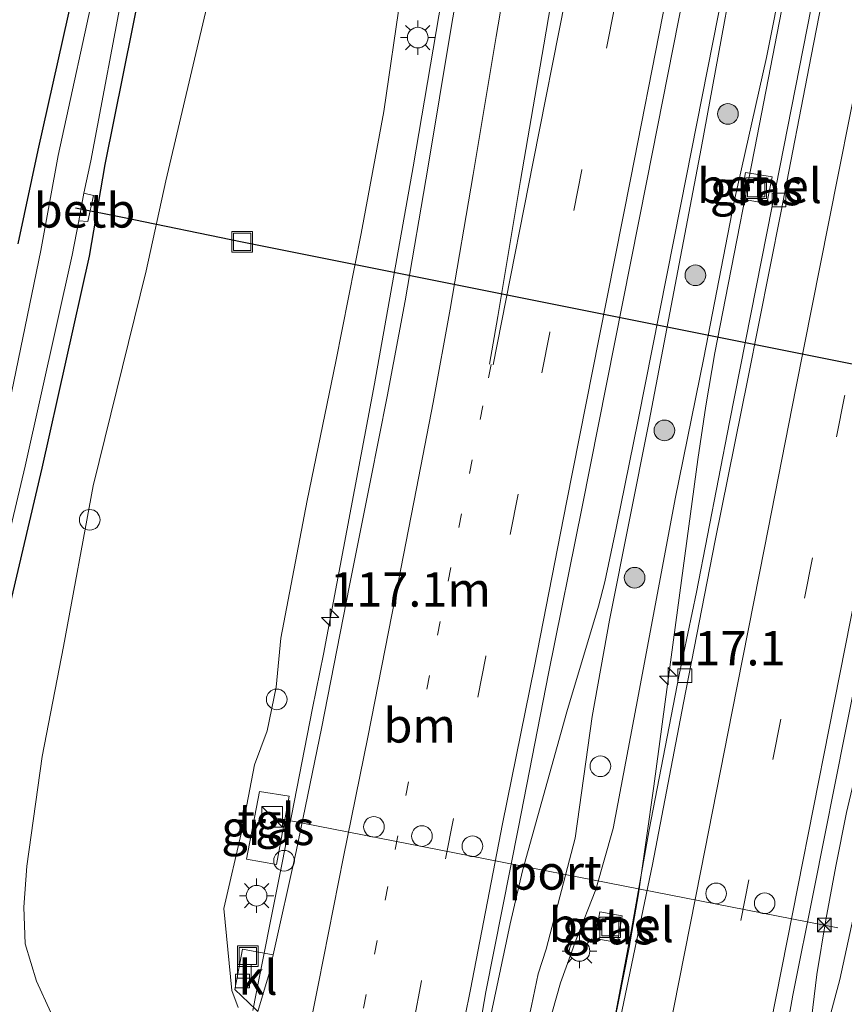
# Model space of a CAD drawing. Units: metres. Extents: x 149997 to 159993, y 406249 to 412505.
# Drawn here: x 152229 to 152289, y 410642 to 410714 of the extents above; entities that cross this region are included whole.
import ezdxf
from ezdxf.enums import TextEntityAlignment as Align

# ---------------------------------------------------------------- set-up
doc = ezdxf.new("R2010")
doc.units = ezdxf.units.M
doc.linetypes.add('VW-1-3_STREEP', pattern=[4, 1, -3])
doc.linetypes.add('VW-3-9_STREEP', pattern=[12, 3, -9])
doc.layers.get('0').update_dxf_attribs({"lineweight": 25})
for name, color, linetype, lineweight in [('B-ME-AL-OVERIG-S-B1', 7, 'Continuous', 18), ('B-ME-AM-KILOMETR-S-B1', 7, 'Continuous', 18), ('B-ME-BV-GELEIDECONSTRUCTIE-GELEIDERAIL-L-B1', 213, 'BV-GELEIDERAIL', 18), ('B-ME-GR-BOOM-S-B1', 93, 'Continuous', 18), ('B-ME-GW-KRUINLIJN-L-B1', 93, 'Continuous', 18), ('B-ME-GW-TEENLIJN-L-B1', 93, 'Continuous', 18), ('B-ME-IE-GRASLAND-GV-B6', 93, 'Continuous', 18), ('B-ME-IE-INRICHTINGSELEMENT-S-B1', 253, 'Continuous', 18), ('B-ME-IE-MEUBILAIR_WEGMEUBILAIR-LICHTMAST-S-B1', 8, 'Continuous', 18), ('B-ME-OB-BEKLEDING-GV-B6', 253, 'Continuous', 18), ('B-ME-OG-WATER-GV-B6', 153, 'Continuous', 18), ('B-ME-VH-VERH_SOORT-BITUMEN-GV-B6', 8, 'IE-TERREINAFSCHEIDING-NATUURLIJK-HOUTWAL', 18), ('B-ME-VH-VERH_SOORT-GV-B6', 8, 'Continuous', 18), ('B-ME-VH-VERH_SOORT-KLINKERS-GV-B6', 8, 'IE-TERREINAFSCHEIDING-NATUURLIJK-HOUTWAL', 18), ('B-ME-VH-VERH_SOORT-TEGELS-GV-B6', 8, 'Continuous', 18), ('B-ME-VV-KOLK-S-B1', 8, 'Continuous', 18), ('B-ME-VW-DRIP-S-B1', 8, 'Continuous', 18), ('B-ME-VW-MARKERING-13STREEP-045-L-B1', 255, 'VW-1-3_STREEP', 18), ('B-ME-VW-MARKERING-39STREEP-015-L-B1', 255, 'VW-3-9_STREEP', 18), ('B-ME-VW-MARKERING-STREEP-015-L-B1', 7, 'Continuous', 18), ('B-ME-VW-MEUBILAIR_WEGMEUBILAIR-PORTAAL-L-B1', 8, 'Continuous', 18)]:
    doc.layers.add(name, color=color, linetype=linetype, lineweight=lineweight)
doc.layers.add('B-ME-GW-INSTEEKWATERGANG-L-B1', color=10, linetype='Continuous')
doc.layers.add('B-ME-KW-DUIKER-L-B1', color=10, linetype='Continuous')
doc.styles.add('NLCS-ISO', font='NLCS-ISO.TTF')
doc.linetypes.add('BV-GELEIDERAIL', pattern='A,10,-3,[108,NLCS.SHX,S=1,R=0,X=0,Y=0],-3', length=16)
doc.linetypes.add('IE-TERREINAFSCHEIDING-NATUURLIJK-HOUTWAL', pattern='A,7,-1.5,[67,NLCS.SHX,S=0.75,R=45,X=0,Y=0],-1.5,7,-1.5,[70,NLCS.SHX,S=0.75,R=0,X=0,Y=0],-1.5', length=20)

# ---------------------------------------------------------------- blocks, each defined once
blk = doc.blocks.new('hecto')
for p, q in [((0, 0.625), (-0.625, 0)), ((0, -0.625), (0, 0.625)), ((-0.625, 0), (0.625, 0)), ((0.625, 0), (0, -0.625))]:
    blk.add_line(p, q)
blk = doc.blocks.new('boom')
h = blk.add_hatch(color=256)
edge = h.paths.add_edge_path()
edge.add_arc((0, 0), 0.75, 0, 360)
blk.add_circle((0, 0), 0.75)
blk = doc.blocks.new('kast')
blk.add_line((-0.75, -0.75), (0.75, 0.75))
blk.add_lwpolyline([(-0.75, 0.75), (0.75, 0.75), (0.75, -0.75), (-0.75, -0.75)], close=True)
blk = doc.blocks.new('dtb')
blk.add_circle((0, 0), 0.75)
blk = doc.blocks.new('lantaarnpaal')
for p, q in [((-0.884, 0.884), (-0.53, 0.53)), ((0, 0.75), (0, 1.25)), ((0.53, 0.53), (0.884, 0.884)), ((-0.75, 0), (-1.25, 0)), ((0.75, 0), (1.25, 0)), ((-0.53, -0.53), (-0.884, -0.884)), ((0.53, -0.53), (0.884, -0.884)), ((0, -0.75), (0, -1.25))]:
    blk.add_line(p, q)
blk.add_circle((0, 0), 0.75)
blk = doc.blocks.new('camera')
h = blk.add_hatch(color=256)
h.paths.add_polyline_path([(0.5, 0.5), (-0.5, 0.5), (0, 0)])
h.paths.add_polyline_path([(0, 0), (-0.5, -0.5), (0.5, -0.5)])
for p, q in [((-0.5, 0.5), (0.5, -0.5)), ((0.5, 0.5), (-0.5, -0.5))]:
    blk.add_line(p, q)
blk.add_lwpolyline([(-0.5, 0.5), (0.5, 0.5), (0.5, -0.5), (-0.5, -0.5)], close=True)
blk = doc.blocks.new('kolk')
blk.add_lwpolyline([(-0.5, -0.5), (0.5, -0.5), (0.5, 0.5), (-0.5, 0.5)], close=True)
blk = doc.blocks.new('put')
for p, q in [((0.75, 0.75), (-0.75, 0.75)), ((-0.75, 0.75), (-0.75, -0.75)), ((0.75, -0.75), (0.75, 0.75)), ((-0.75, -0.75), (0.75, -0.75))]:
    blk.add_line(p, q)
blk.add_lwpolyline([(-0.625, 0.625), (0.625, 0.625), (0.625, -0.625), (-0.625, -0.625)], close=True)

msp = doc.modelspace()

# ---------------------------------------------------------------- linework, layer by layer
at = {"layer": 'B-ME-BV-GELEIDECONSTRUCTIE-GELEIDERAIL-L-B1'}
for p, q in [((152260.642, 410719.961, 11.856), (152257.75, 410702.874, 12.048)), ((152271.676, 410672.717, 12.552), (152271.203, 410670.944, 12.576)), ((152251.243, 410667.465, 12.325), (152250.45, 410663.553, 12.337)), ((152274.681, 410653.951, 11.952), (152274.107, 410650.056, 11.969)), ((152265.69, 410651.722, 12.819), (152264.799, 410647.87, 12.866)), ((152274.107, 410650.056, 11.969), (152273.438, 410646.139, 12.005)), ((152264.799, 410647.87, 12.866), (152263.155, 410640.095, 12.922)), ((152246.559, 410643.925, 12.477), (152246.115, 410641.579, 12.504))]:
    msp.add_line(p, q, dxfattribs=at)
for points in [[(152286.442, 410747.22, 11.851), (152283.363, 410731.538, 11.989), (152280.302, 410715.86, 12.128), (152277.2, 410700.148, 12.274), (152274.083, 410684.486, 12.441), (152272.505, 410676.636, 12.509), (152271.676, 410672.717, 12.552)], [(152284.992, 410716.735, 11.362), (152282.73, 410705.113, 11.538), (152280.426, 410693.339, 11.623), (152279.666, 410689.375, 11.655), (152279.011, 410685.526, 11.685), (152278.431, 410681.615, 11.71), (152276.82, 410669.773, 11.814), (152275.229, 410657.871, 11.922), (152274.681, 410653.951, 11.952)], [(152257.75, 410702.874, 12.048), (152254.952, 410687.113, 12.208), (152251.243, 410667.465, 12.325)], [(152293.172, 410671.412, 12.114), (152292.16, 410667.557, 12.115), (152291.111, 410663.726, 12.149), (152290.14, 410659.862, 12.187), (152289.233, 410655.951, 12.195), (152288.443, 410652.06, 12.214), (152287.72, 410648.167, 12.224), (152287.082, 410644.183, 12.229), (152286.578, 410640.181, 12.235), (152286.142, 410636.147, 12.22)], [(152286.643, 410636.16, 12.238), (152287.737, 410640.027, 12.22), (152288.734, 410643.825, 12.205), (152290.429, 410651.618, 12.198), (152291.894, 410659.446, 12.174), (152293.632, 410671.305, 12.112)], [(152271.203, 410670.944, 12.576), (152268.915, 410663.268, 12.696), (152265.69, 410651.722, 12.819)], [(152250.45, 410663.553, 12.337), (152248.916, 410655.71, 12.41), (152246.559, 410643.925, 12.477)], [(152273.438, 410646.139, 12.005), (152272.675, 410642.225, 12.002), (152271.868, 410638.289, 12.002)]]:
    msp.add_polyline3d(points, dxfattribs=at)
at = {"layer": 'B-ME-GW-INSTEEKWATERGANG-L-B1'}
for points in [[(152228.9192, 410816.867, 3.1694), (152232.109, 410814.665, 3.343), (152236.144, 410810.542, 3.352), (152240.067, 410805.279, 3.261), (152243.538, 410798.923, 3.288), (152245.85, 410793.001, 3.267), (152247.258, 410788.297, 3.309), (152248.359, 410783.2, 3.309), (152248.62, 410777.725, 3.273), (152248.454, 410769.494, 3.3), (152247.604, 410763.824, 3.247), (152246.226, 410755.623, 3.255), (152244.464, 410747.114, 3.279), (152242.199, 410735.786, 3.288), (152239.139, 410721.755, 3.313), (152238.015, 410716.307, 3.292), (152235.356, 410703.054, 3.358), (152234.212, 410696.392, 3.346), (152230.768, 410680.993, 3.421), (152228.113, 410669.635, 3.44)], [(152229.07, 410697.28, 3.681), (152230.509, 410704.089, 3.508), (152233.408, 410717.104, 3.349), (152234.72, 410724.261, 3.425), (152237.431, 410737.314, 3.474), (152239.828, 410747.804, 3.313), (152241.617, 410757.4, 3.35), (152242.81, 410764.723, 3.398), (152243.452, 410769.803, 3.417), (152243.616, 410777.753, 3.422), (152243.409, 410781.88, 3.349), (152242.774, 410786.222, 3.318), (152241.624, 410791.02, 3.184), (152239.217, 410796.681, 3.132), (152230.9759, 410802.7456, 3.3977), (152217.8921, 410808.4644, 3.4541)]]:
    msp.add_polyline3d(points, dxfattribs=at)
at = {"layer": 'B-ME-GW-KRUINLIJN-L-B1'}
for points in [[(152389.561, 411249.281, 5.987), (152384.63, 411241.349, 6.363), (152379.607, 411215.973, 6.46), (152372.643, 411181.908, 6.441), (152362.244, 411127.438, 6.483), (152351.47, 411073.783, 6.735), (152344.527, 411038.736, 7.025), (152337.664, 411003.644, 7.34), (152329.702, 410963.599, 7.763), (152324.142, 410935.1, 8.179), (152315.257, 410891.578, 8.829), (152306.683, 410848.271, 9.566), (152300.257, 410814.661, 10.096), (152295.339, 410789.835, 10.49), (152288.09, 410754.44, 11.007), (152282.221, 410723.614, 11.31), (152278.665, 410704.217, 11.461), (152274.896, 410684.401, 11.638), (152272.007, 410669.936, 11.854), (152270.765, 410662.932, 11.899)], [(152256.863, 410715.401, 10.866), (152255.612, 410706.917, 10.982), (152253.981, 410698.045, 11.047), (152252.13, 410688.731, 11.184), (152250.047, 410678.626, 11.295), (152248.144, 410668.64, 11.283), (152247.808, 410665.073, 11.454), (152247.144, 410661.901, 11.521), (152246.236, 410659.426, 11.421), (152245.337, 410654.737, 11.471), (152244.009, 410648.973, 11.591), (152244.577, 410643.026, 11.772), (152245.051, 410641.794, 11.772)], [(152264.482, 410635.795, 12.092), (152264.931, 410635.977, 12.02), (152265.179, 410636.468, 12.025), (152265.597, 410638.597, 12.151), (152266.351, 410641.916, 12.164), (152266.835, 410644.225, 12.206), (152267.411, 410646.016, 12.207), (152269.515, 410654.084, 11.942), (152270.765, 410662.932, 11.899)]]:
    msp.add_polyline3d(points, dxfattribs=at)
at = {"layer": 'B-ME-GW-TEENLIJN-L-B1'}
for points in [[(152274.117, 410664.533, 11.044), (152276.774, 410678.759, 10.981), (152278.858, 410688.997, 10.911), (152281.063, 410700.36, 10.818), (152283.405, 410710.83, 10.699), (152285.808, 410722.885, 10.674), (152288.544, 410736.565, 10.563), (152291.33, 410750.523, 10.429), (152295.499, 410771.829, 10.261), (152298.648, 410787.523, 10.112), (152303.569, 410812.779, 9.714), (152310.346, 410846.876, 9.145), (152314.961, 410872.651, 8.84), (152320.597, 410899.028, 8.329), (152328.055, 410936.956, 7.748), (152333.461, 410963.877, 7.395), (152338.458, 410988.676, 7.126)], [(152242.86, 410714.925, 3.829), (152239.787, 410701.876, 3.559), (152238.353, 410695.334, 3.536), (152234.507, 410679.711, 3.604), (152232.349, 410668.024, 3.673), (152230.8, 410660.022, 3.74), (152229.693, 410652.049, 4.024), (152229.471, 410649.085, 4.206), (152229.575, 410646.403, 4.431), (152230.398, 410643.691, 4.691), (152231.431, 410641.415, 5.051)], [(152274.117, 410664.533, 11.044), (152272.286, 410654.794, 11.17), (152271.018, 410650.358, 11.13), (152269.595, 410646.723, 11.293), (152268.462, 410643.574, 11.209), (152266.92, 410638.181, 11.216), (152266.272, 410634.271, 11.071)]]:
    msp.add_polyline3d(points, dxfattribs=at)
at = {"layer": 'B-ME-IE-GRASLAND-GV-B6'}
for points in [[(152337.664, 411003.644, 7.34), (152329.702, 410963.599, 7.763), (152324.142, 410935.1, 8.179), (152315.257, 410891.578, 8.829), (152306.683, 410848.271, 9.566), (152300.257, 410814.661, 10.096), (152295.339, 410789.835, 10.49), (152288.09, 410754.44, 11.007), (152282.221, 410723.614, 11.31), (152278.665, 410704.217, 11.461), (152274.896, 410684.401, 11.638), (152272.007, 410669.936, 11.854), (152270.765, 410662.932, 11.899), (152269.515, 410654.084, 11.942), (152267.411, 410646.016, 12.207), (152266.835, 410644.225, 12.206), (152266.351, 410641.916, 12.164)], [(152266.351, 410641.916, 12.164), (152266.835, 410644.225, 12.206), (152267.411, 410646.016, 12.207), (152269.515, 410654.084, 11.942), (152270.765, 410662.932, 11.899), (152272.007, 410669.936, 11.854), (152274.896, 410684.401, 11.638), (152278.665, 410704.217, 11.461), (152282.221, 410723.614, 11.31), (152288.09, 410754.44, 11.007), (152295.339, 410789.835, 10.49), (152300.257, 410814.661, 10.096), (152306.683, 410848.271, 9.566), (152315.257, 410891.578, 8.829), (152324.142, 410935.1, 8.179), (152329.702, 410963.599, 7.763), (152337.664, 411003.644, 7.34)], [(152266.92, 410638.181, 11.216), (152268.462, 410643.574, 11.209), (152269.595, 410646.723, 11.293), (152271.018, 410650.358, 11.13), (152272.286, 410654.794, 11.17), (152274.117, 410664.533, 11.044), (152276.774, 410678.759, 10.981), (152278.858, 410688.997, 10.911), (152281.063, 410700.36, 10.818), (152283.405, 410710.83, 10.699), (152285.808, 410722.885, 10.674), (152288.544, 410736.565, 10.563), (152291.33, 410750.523, 10.429), (152295.499, 410771.829, 10.261), (152298.648, 410787.523, 10.112), (152303.569, 410812.779, 9.714), (152310.346, 410846.876, 9.145), (152314.961, 410872.651, 8.84), (152320.597, 410899.028, 8.329), (152328.055, 410936.956, 7.748), (152333.461, 410963.877, 7.395), (152338.458, 410988.676, 7.126)], [(152338.458, 410988.676, 7.126), (152333.461, 410963.877, 7.395), (152328.055, 410936.956, 7.748), (152320.597, 410899.028, 8.329), (152314.961, 410872.651, 8.84), (152310.346, 410846.876, 9.145), (152303.569, 410812.779, 9.714), (152298.648, 410787.523, 10.112), (152295.499, 410771.829, 10.261), (152291.33, 410750.523, 10.429), (152288.544, 410736.565, 10.563), (152285.808, 410722.885, 10.674), (152283.405, 410710.83, 10.699), (152281.063, 410700.36, 10.818), (152278.858, 410688.997, 10.911), (152276.774, 410678.759, 10.981), (152274.117, 410664.533, 11.044)], [(152261.599, 410634.642, 12.264), (152263.031, 410642.922, 12.19), (152265.4, 410654.885, 12.122), (152267.584, 410666.064, 12.029), (152270.017, 410678.174, 11.945), (152272.406, 410690.152, 11.825), (152274.718, 410701.874, 11.723), (152277.025, 410713.522, 11.613), (152279.388, 410725.586, 11.473), (152282.261, 410740.122, 11.362), (152284.787, 410753.258, 11.194), (152287.274, 410765.271, 11.024), (152289.612, 410777.008, 10.873), (152291.81, 410788.501, 10.716), (152294.108, 410799.969, 10.54), (152296.396, 410811.619, 10.35), (152298.769, 410823.545, 10.16), (152301.257, 410836.149, 9.97), (152303.511, 410847.521, 9.779), (152305.943, 410859.843, 9.55)], [(152315.364, 410859.538, 9.159), (152313.839, 410859.802, 9.064), (152313.625, 410858.834, 9.086), (152315.164, 410858.554, 9.202), (152314.328, 410854.365, 9.261), (152312.837, 410846.745, 9.391), (152309.181, 410828.162, 9.711), (152306.746, 410815.845, 9.891), (152305.048, 410807.198, 10.029), (152302.117, 410792.429, 10.239), (152299.361, 410778.508, 10.42), (152297.413, 410768.729, 10.546), (152294.693, 410755.04, 10.664), (152291.736, 410740.104, 10.722), (152289.593, 410729.382, 10.772), (152286.934, 410715.812, 10.884), (152283.817, 410700.029, 11.008), (152280.724, 410684.34, 11.057), (152278.32, 410671.972, 11.144), (152277.082, 410665.957, 11.17), (152274.894, 410654.702, 11.255), (152273.618, 410647.449, 11.326), (152272.159, 410639.753, 11.331)], [(152284.98, 410640.781, 11.515), (152285.335, 410642.682, 11.505), (152286.858, 410650.294, 11.491), (152289.157, 410661.864, 11.446), (152291.5, 410673.641, 11.389), (152293.78, 410685.333, 11.361), (152296.149, 410697.234, 11.342), (152298.443, 410708.88, 11.289), (152300.751, 410720.619, 11.203), (152303.032, 410732.319, 11.105), (152305.38, 410744.073, 10.993), (152307.674, 410755.629, 10.876), (152310.013, 410767.502, 10.745), (152312.344, 410779.208, 10.603), (152314.662, 410790.953, 10.452), (152316.944, 410802.609, 10.319), (152319.293, 410814.395, 10.121), (152321.615, 410826.168, 9.923), (152324.279, 410839.553, 9.695), (152326.646, 410851.721, 9.47)], [(152228.9192, 410816.867, 3.1694), (152232.109, 410814.665, 3.343), (152236.144, 410810.542, 3.352), (152240.067, 410805.279, 3.261), (152243.538, 410798.923, 3.288), (152245.85, 410793.001, 3.267), (152247.258, 410788.297, 3.309), (152248.359, 410783.2, 3.309), (152248.62, 410777.725, 3.273), (152248.454, 410769.494, 3.3), (152247.604, 410763.824, 3.247), (152246.226, 410755.623, 3.255), (152244.464, 410747.114, 3.279), (152242.199, 410735.786, 3.288), (152239.139, 410721.755, 3.313), (152238.015, 410716.307, 3.292), (152235.356, 410703.054, 3.358), (152234.212, 410696.392, 3.346), (152230.768, 410680.993, 3.421), (152228.113, 410669.635, 3.44)], [(152228.113, 410669.635, 3.44), (152230.768, 410680.993, 3.421), (152234.212, 410696.392, 3.346), (152235.356, 410703.054, 3.358), (152238.015, 410716.307, 3.292), (152239.139, 410721.755, 3.313), (152242.199, 410735.786, 3.288), (152244.464, 410747.114, 3.279), (152246.226, 410755.623, 3.255), (152247.604, 410763.824, 3.247), (152248.454, 410769.494, 3.3), (152248.62, 410777.725, 3.273), (152248.359, 410783.2, 3.309), (152247.258, 410788.297, 3.309), (152245.85, 410793.001, 3.267), (152243.538, 410798.923, 3.288), (152240.067, 410805.279, 3.261), (152236.144, 410810.542, 3.352), (152232.109, 410814.665, 3.343), (152228.9192, 410816.867, 3.1694)], [(152218.3868, 410810.2441, 2.2696), (152231.6296, 410804.3221, 2.2709), (152240.277, 410797.255, 2.324), (152242.777, 410791.715, 2.324), (152244.112, 410786.653, 2.324), (152244.763, 410782.697, 2.324), (152245.159, 410777.773, 2.324), (152245.1, 410775.124, 2.324), (152244.625, 410775.197, 2.817), (152244.462, 410773.081, 2.854), (152245.052, 410773.001, 2.324), (152244.985, 410769.982, 2.324), (152244.313, 410764.474, 2.324), (152242.983, 410756.601, 2.324), (152241.32, 410747.688, 2.324), (152239.082, 410737.085, 2.324), (152236.257, 410723.864, 2.324), (152234.809, 410716.716, 2.324), (152231.954, 410703.701, 2.324), (152230.697, 410696.806, 2.324), (152227.423, 410680.935, 2.324)], [(152229.07, 410697.28, 3.681), (152230.509, 410704.089, 3.508), (152233.408, 410717.104, 3.349), (152234.72, 410724.261, 3.425), (152237.431, 410737.314, 3.474), (152239.828, 410747.804, 3.313), (152241.617, 410757.4, 3.35), (152242.81, 410764.723, 3.398), (152243.452, 410769.803, 3.417), (152243.616, 410777.753, 3.422), (152243.409, 410781.88, 3.349), (152242.774, 410786.222, 3.318), (152241.624, 410791.02, 3.184), (152239.217, 410796.681, 3.132), (152230.9759, 410802.7456, 3.3977), (152217.8921, 410808.4644, 3.4541)], [(152217.8921, 410808.4644, 3.4541), (152230.9759, 410802.7456, 3.3977), (152239.217, 410796.681, 3.132), (152241.624, 410791.02, 3.184), (152242.774, 410786.222, 3.318), (152243.409, 410781.88, 3.349), (152243.616, 410777.753, 3.422), (152243.452, 410769.803, 3.417), (152242.81, 410764.723, 3.398), (152241.617, 410757.4, 3.35), (152239.828, 410747.804, 3.313), (152237.431, 410737.314, 3.474), (152234.72, 410724.261, 3.425), (152233.408, 410717.104, 3.349), (152230.509, 410704.089, 3.508), (152229.07, 410697.28, 3.681)], [(152261.89, 410721.097, 11.149), (152260.48, 410712.869, 11.253), (152258.835, 410702.938, 11.366), (152257.171, 410693.148, 11.453), (152255.865, 410686.204, 11.508), (152254.646, 410680.081, 11.566), (152253.138, 410672.465, 11.61), (152251.088, 410662.06, 11.671), (152249.242, 410653.124, 11.692), (152247.591, 410645.62, 11.75), (152245.344, 410646.039, 11.65), (152244.802, 410643.086, 11.654), (152246.319, 410641.642, 11.718)], [(152233.467, 410698.959, 2.324), (152234.117, 410698.912, 3.029), (152234.526, 410700.794, 3.003), (152233.835, 410700.967, 2.324), (152234.328, 410703.324, 2.324), (152236.839, 410716.58, 2.324)], [(152231.431, 410641.415, 5.051), (152230.398, 410643.691, 4.691), (152229.575, 410646.403, 4.431), (152229.471, 410649.085, 4.206), (152229.693, 410652.049, 4.024), (152230.8, 410660.022, 3.74), (152232.349, 410668.024, 3.673), (152234.507, 410679.711, 3.604), (152238.353, 410695.334, 3.536), (152239.787, 410701.876, 3.559), (152242.86, 410714.925, 3.829)], [(152242.86, 410714.925, 3.829), (152239.787, 410701.876, 3.559), (152238.353, 410695.334, 3.536), (152234.507, 410679.711, 3.604), (152232.349, 410668.024, 3.673), (152230.8, 410660.022, 3.74), (152229.693, 410652.049, 4.024), (152229.471, 410649.085, 4.206), (152229.575, 410646.403, 4.431), (152230.398, 410643.691, 4.691), (152231.431, 410641.415, 5.051)], [(152256.863, 410715.401, 10.866), (152255.612, 410706.917, 10.982), (152253.981, 410698.045, 11.047), (152252.13, 410688.731, 11.184), (152250.047, 410678.626, 11.295), (152248.144, 410668.64, 11.283), (152247.808, 410665.073, 11.454), (152247.144, 410661.901, 11.521), (152246.236, 410659.426, 11.421), (152245.337, 410654.737, 11.471), (152244.009, 410648.973, 11.591), (152244.577, 410643.026, 11.772), (152245.051, 410641.794, 11.772)], [(152245.051, 410641.794, 11.772), (152244.577, 410643.026, 11.772), (152244.009, 410648.973, 11.591), (152245.337, 410654.737, 11.471), (152246.236, 410659.426, 11.421), (152247.144, 410661.901, 11.521), (152247.808, 410665.073, 11.454), (152248.144, 410668.64, 11.283), (152250.047, 410678.626, 11.295), (152252.13, 410688.731, 11.184), (152253.981, 410698.045, 11.047), (152255.612, 410706.917, 10.982), (152256.863, 410715.401, 10.866)], [(152283.82, 410702.149, 10.913), (152281.883, 410702.466, 10.839), (152281.549, 410700.552, 10.873), (152283.45, 410700.215, 10.945), (152283.82, 410702.149, 10.913)], [(152226.922, 410670.063, 2.324), (152229.557, 410681.121, 2.324), (152232.984, 410696.456, 2.324), (152233.467, 410698.959, 2.324)], [(152274.117, 410664.533, 11.044), (152272.286, 410654.794, 11.17), (152271.018, 410650.358, 11.13), (152269.595, 410646.723, 11.293), (152268.462, 410643.574, 11.209), (152266.92, 410638.181, 11.216)], [(152245.638, 410652.571, 11.569), (152247.823, 410652.186, 11.616), (152248.752, 410657.153, 11.502), (152246.578, 410657.497, 11.579), (152245.638, 410652.571, 11.569)], [(152272.942, 410648.442, 11.172), (152271.311, 410648.741, 11.158), (152270.942, 410646.809, 11.165), (152272.604, 410646.508, 11.191), (152272.942, 410648.442, 11.172)]]:
    msp.add_polyline3d(points, dxfattribs=at)
at = {"layer": 'B-ME-KW-DUIKER-L-B1'}
msp.add_polyline3d([(152233.222, 410699.909, 1.826), (152236.634, 410699.22, 1.812), (152245.327, 410697.441, 1.821), (152347.97, 410676.89, 1.86), (152358.581, 410674.979, 1.838)], dxfattribs=at)
at = {"layer": 'B-ME-OB-BEKLEDING-GV-B6'}
msp.add_polyline3d([(152233.467, 410698.959, 2.324), (152233.835, 410700.967, 2.324), (152234.526, 410700.794, 3.003), (152234.117, 410698.912, 3.029), (152233.467, 410698.959, 2.324)], dxfattribs=at)
at = {"layer": 'B-ME-OG-WATER-GV-B6'}
for points in [[(152227.8479, 410815.7944, 2.3008), (152230.942, 410813.528, 2.324), (152234.821, 410809.66, 2.324), (152238.804, 410804.387, 2.324), (152242.131, 410798.61, 2.324), (152244.561, 410792.652, 2.324), (152245.85, 410788.161, 2.324), (152246.787, 410782.864, 2.324), (152247.325, 410777.741, 2.324), (152247.22, 410774.919, 2.324), (152247.146, 410772.923, 2.324), (152247.02, 410769.521, 2.324), (152246.401, 410764.108, 2.324), (152244.772, 410755.448, 2.324), (152243.118, 410747.443, 2.324), (152240.825, 410736.149, 2.324), (152237.807, 410722.169, 2.324), (152236.839, 410716.58, 2.324), (152234.328, 410703.324, 2.324), (152233.835, 410700.967, 2.324), (152233.467, 410698.959, 2.324), (152232.984, 410696.456, 2.324), (152229.557, 410681.121, 2.324), (152226.922, 410670.063, 2.324)], [(152227.423, 410680.935, 2.324), (152230.697, 410696.806, 2.324), (152231.954, 410703.701, 2.324), (152234.809, 410716.716, 2.324), (152236.257, 410723.864, 2.324), (152239.082, 410737.085, 2.324), (152241.32, 410747.688, 2.324), (152242.983, 410756.601, 2.324), (152244.313, 410764.474, 2.324), (152244.985, 410769.982, 2.324), (152245.052, 410773.001, 2.324), (152245.1, 410775.124, 2.324), (152245.159, 410777.773, 2.324), (152244.763, 410782.697, 2.324), (152244.112, 410786.653, 2.324), (152242.777, 410791.715, 2.324), (152240.277, 410797.255, 2.324), (152231.6296, 410804.3221, 2.2709), (152218.3868, 410810.2441, 2.2696)]]:
    msp.add_polyline3d(points, dxfattribs=at)
at = {"layer": 'B-ME-VH-VERH_SOORT-BITUMEN-GV-B6'}
for points in [[(152305.943, 410859.843, 9.55), (152303.511, 410847.521, 9.779), (152301.257, 410836.149, 9.97), (152298.769, 410823.545, 10.16), (152296.396, 410811.619, 10.35), (152294.108, 410799.969, 10.54), (152291.81, 410788.501, 10.716), (152289.612, 410777.008, 10.873), (152287.274, 410765.271, 11.024), (152284.787, 410753.258, 11.194), (152282.261, 410740.122, 11.362), (152279.388, 410725.586, 11.473), (152277.025, 410713.522, 11.613), (152274.718, 410701.874, 11.723), (152272.406, 410690.152, 11.825), (152270.017, 410678.174, 11.945), (152267.584, 410666.064, 12.029), (152265.4, 410654.885, 12.122), (152263.031, 410642.922, 12.19), (152261.599, 410634.642, 12.264)], [(152272.159, 410639.753, 11.331), (152273.618, 410647.449, 11.326), (152274.894, 410654.702, 11.255), (152277.082, 410665.957, 11.17), (152278.32, 410671.972, 11.144), (152280.724, 410684.34, 11.057), (152283.817, 410700.029, 11.008), (152286.934, 410715.812, 10.884), (152289.593, 410729.382, 10.772), (152291.736, 410740.104, 10.722), (152294.693, 410755.04, 10.664), (152297.413, 410768.729, 10.546), (152299.361, 410778.508, 10.42), (152302.117, 410792.429, 10.239), (152305.048, 410807.198, 10.029), (152306.746, 410815.845, 9.891), (152309.181, 410828.162, 9.711), (152312.837, 410846.745, 9.391), (152314.328, 410854.365, 9.261)], [(152272.68, 410640.454, 11.332), (152275.126, 410652.183, 11.31), (152277.396, 410663.934, 11.242), (152279.685, 410675.722, 11.166), (152282.072, 410687.479, 11.099), (152284.449, 410699.537, 11.054), (152286.659, 410710.938, 10.975), (152288.951, 410722.759, 10.881), (152291.273, 410734.439, 10.815), (152293.609, 410746.226, 10.757), (152295.921, 410757.88, 10.695), (152298.286, 410769.862, 10.567), (152300.597, 410781.395, 10.422), (152302.961, 410793.318, 10.257), (152305.239, 410804.783, 10.096), (152307.571, 410816.734, 9.924), (152309.837, 410828.187, 9.759), (152312.49, 410841.611, 9.52), (152314.9, 410853.973, 9.309)], [(152314.9, 410853.973, 9.309), (152312.49, 410841.611, 9.52), (152309.837, 410828.187, 9.759), (152307.571, 410816.734, 9.924), (152305.239, 410804.783, 10.096), (152302.961, 410793.318, 10.257), (152300.597, 410781.395, 10.422), (152298.286, 410769.862, 10.567), (152295.921, 410757.88, 10.695), (152293.609, 410746.226, 10.757), (152291.273, 410734.439, 10.815), (152288.951, 410722.759, 10.881), (152286.659, 410710.938, 10.975), (152284.449, 410699.537, 11.054), (152282.072, 410687.479, 11.099), (152279.685, 410675.722, 11.166), (152277.396, 410663.934, 11.242), (152275.126, 410652.183, 11.31), (152272.68, 410640.454, 11.332)], [(152326.646, 410851.721, 9.47), (152324.279, 410839.553, 9.695), (152321.615, 410826.168, 9.923), (152319.293, 410814.395, 10.121), (152316.944, 410802.609, 10.319), (152314.662, 410790.953, 10.452), (152312.344, 410779.208, 10.603), (152310.013, 410767.502, 10.745), (152307.674, 410755.629, 10.876), (152305.38, 410744.073, 10.993), (152303.032, 410732.319, 11.105), (152300.751, 410720.619, 11.203), (152298.443, 410708.88, 11.289), (152296.149, 410697.234, 11.342), (152293.78, 410685.333, 11.361), (152291.5, 410673.641, 11.389), (152289.157, 410661.864, 11.446), (152286.858, 410650.294, 11.491), (152285.335, 410642.682, 11.505), (152284.98, 410640.781, 11.515)], [(152246.474, 410641.504, 11.761), (152247.291, 410644.254, 11.761), (152247.591, 410645.62, 11.75), (152249.242, 410653.124, 11.692), (152251.088, 410662.06, 11.671), (152253.138, 410672.465, 11.61), (152254.646, 410680.081, 11.566), (152255.865, 410686.204, 11.508), (152257.171, 410693.148, 11.453), (152258.835, 410702.938, 11.366), (152260.48, 410712.869, 11.253), (152261.89, 410721.097, 11.149)]]:
    msp.add_polyline3d(points, dxfattribs=at)
at = {"layer": 'B-ME-VH-VERH_SOORT-GV-B6'}
for points in [[(152283.82, 410702.149, 10.913), (152283.45, 410700.215, 10.945), (152281.549, 410700.552, 10.873), (152281.883, 410702.466, 10.839), (152283.82, 410702.149, 10.913)], [(152272.942, 410648.442, 11.172), (152272.604, 410646.508, 11.191), (152270.942, 410646.809, 11.165), (152271.311, 410648.741, 11.158), (152272.942, 410648.442, 11.172)]]:
    msp.add_polyline3d(points, dxfattribs=at)
at = {"layer": 'B-ME-VH-VERH_SOORT-KLINKERS-GV-B6'}
msp.add_polyline3d([(152247.591, 410645.62, 11.75), (152247.291, 410644.254, 11.761), (152246.474, 410641.504, 11.761), (152246.319, 410641.642, 11.718), (152244.802, 410643.086, 11.654), (152245.344, 410646.039, 11.65), (152247.591, 410645.62, 11.75)], dxfattribs=at)
at = {"layer": 'B-ME-VH-VERH_SOORT-TEGELS-GV-B6'}
msp.add_polyline3d([(152246.578, 410657.497, 11.579), (152248.752, 410657.153, 11.502), (152247.823, 410652.186, 11.616), (152245.638, 410652.571, 11.569), (152246.578, 410657.497, 11.579)], dxfattribs=at)
at = {"layer": 'B-ME-VW-MARKERING-13STREEP-045-L-B1'}
msp.add_polyline3d([(152263.426, 410688.527, 11.671), (152262.822, 410685.507, 11.696), (152260.484, 410673.754, 11.773), (152258.179, 410662.108, 11.856), (152255.908, 410650.572, 11.962), (152253.591, 410638.914, 12.008), (152253.145, 410636.656, 12.02)], dxfattribs=at)
at = {"layer": 'B-ME-VW-MARKERING-39STREEP-015-L-B1'}
for points in [[(152301.225, 410860.773, 9.426), (152298.856, 410848.507, 9.651), (152296.592, 410837.103, 9.853), (152294.176, 410824.663, 10.05), (152291.735, 410812.6, 10.227), (152289.404, 410801.082, 10.41), (152289.244, 410799.934, 10.433), (152287.199, 410789.49, 10.601), (152284.938, 410778.163, 10.752), (152282.627, 410766.349, 10.918), (152280.092, 410754.223, 11.045), (152277.432, 410740.211, 11.223), (152274.692, 410726.305, 11.399), (152272.385, 410714.452, 11.521), (152270.009, 410702.666, 11.616), (152267.67, 410690.85, 11.728), (152265.383, 410679.105, 11.827), (152263.03, 410667.288, 11.916), (152260.683, 410655.525, 12.018), (152258.354, 410643.717, 12.084), (152256.865, 410635.771, 12.136)], [(152321.991, 410852.623, 9.409), (152319.582, 410840.416, 9.619), (152316.919, 410826.923, 9.851), (152314.609, 410815.222, 10.029), (152312.283, 410803.506, 10.208), (152309.976, 410791.794, 10.372), (152307.667, 410780.067, 10.536), (152305.35, 410768.357, 10.695), (152303.024, 410756.644, 10.81), (152300.72, 410744.919, 10.93), (152298.386, 410733.201, 11.029), (152296.071, 410721.488, 11.117), (152293.741, 410709.774, 11.204), (152291.427, 410698.055, 11.262), (152289.081, 410686.198, 11.293), (152286.764, 410674.48, 11.331), (152284.458, 410662.755, 11.392), (152282.137, 410651.059, 11.445), (152279.831, 410639.33, 11.458)]]:
    msp.add_polyline3d(points, dxfattribs=at)
at = {"layer": 'B-ME-VW-MARKERING-STREEP-015-L-B1'}
for points in [[(152297.759, 410861.465, 9.33), (152295.317, 410849.228, 9.557), (152293.031, 410837.733, 9.762), (152290.608, 410825.324, 9.96), (152288.181, 410813.184, 10.135), (152285.922, 410801.695, 10.304), (152285.704, 410800.616, 10.321), (152283.658, 410790.2, 10.479), (152281.412, 410778.91, 10.642), (152279.11, 410767.148, 10.832), (152276.58, 410754.34, 10.973), (152273.879, 410740.777, 11.137), (152271.126, 410726.923, 11.29), (152268.82, 410715.155, 11.423), (152266.457, 410703.244, 11.542), (152264.176, 410691.571, 11.652), (152263.554, 410688.501, 11.676)], [(152304.793, 410860.018, 9.519), (152302.404, 410847.824, 9.748), (152300.123, 410836.397, 9.945), (152297.655, 410823.881, 10.141), (152295.242, 410811.9, 10.319), (152292.961, 410800.243, 10.511), (152292.773, 410799.183, 10.519), (152290.714, 410788.79, 10.689), (152288.419, 410777.349, 10.839), (152286.089, 410765.417, 10.997), (152283.742, 410753.664, 11.157), (152281.131, 410740.371, 11.322), (152278.244, 410725.759, 11.461), (152275.871, 410713.822, 11.594), (152273.566, 410702.085, 11.699), (152271.267, 410690.491, 11.8), (152268.891, 410678.496, 11.918), (152266.56, 410666.596, 11.999), (152264.249, 410655.124, 12.091), (152261.906, 410643.093, 12.174), (152260.277, 410634.946, 12.232)], [(152318.483, 410853.326, 9.356), (152316.082, 410841.097, 9.572), (152313.414, 410827.584, 9.805), (152311.096, 410815.89, 9.979), (152308.769, 410804.141, 10.157), (152306.477, 410792.5, 10.311), (152304.159, 410780.76, 10.461), (152301.842, 410769.064, 10.625), (152299.522, 410757.323, 10.757), (152297.213, 410745.611, 10.865), (152294.863, 410733.801, 10.945), (152292.565, 410722.189, 11.025), (152290.209, 410710.345, 11.115), (152287.918, 410698.765, 11.171), (152285.552, 410686.793, 11.213), (152283.275, 410675.2, 11.261), (152280.925, 410663.311, 11.335), (152278.655, 410651.717, 11.38), (152276.304, 410639.837, 11.408)], [(152325.512, 410851.964, 9.468), (152323.105, 410839.748, 9.691), (152320.427, 410826.222, 9.907), (152318.123, 410814.575, 10.1), (152315.78, 410802.735, 10.296), (152313.5, 410791.155, 10.438), (152311.159, 410779.299, 10.589), (152308.876, 410767.741, 10.734), (152306.539, 410755.944, 10.863), (152304.253, 410744.318, 10.978), (152301.885, 410732.475, 11.091), (152299.586, 410720.811, 11.183), (152297.24, 410708.99, 11.268), (152294.961, 410697.441, 11.325), (152292.577, 410685.434, 11.347), (152290.301, 410673.856, 11.381), (152287.968, 410662.096, 11.438), (152285.696, 410650.546, 11.485), (152283.352, 410638.667, 11.501)], [(152265.178, 410720.584, 11.248), (152263.786, 410712.361, 11.353), (152262.11, 410702.328, 11.456), (152260.432, 410692.536, 11.549), (152259.202, 410685.755, 11.604), (152258.005, 410679.499, 11.652), (152256.475, 410671.691, 11.697), (152254.456, 410661.436, 11.8), (152252.7, 410652.741, 11.854), (152250.88, 410643.542, 11.891), (152249.673, 410637.491, 11.912)], [(152268.715, 410720.416, 11.337), (152267.237, 410711.749, 11.429), (152265.553, 410701.899, 11.53), (152263.889, 410692.01, 11.628), (152263.286, 410688.534, 11.665)]]:
    msp.add_polyline3d(points, dxfattribs=at)
at = {"layer": 'B-ME-VW-MEUBILAIR_WEGMEUBILAIR-PORTAAL-L-B1'}
msp.add_line((152288.587, 410647.589, 20.505), (152247.518, 410655.617, 20.505), dxfattribs=at)

# ---------------------------------------------------------------- block references
at = {"layer": 'B-ME-AL-OVERIG-S-B1', "rotation": 90}
msp.add_blockref('dtb', (152234.258, 410677.234, 3.604), dxfattribs=at)
at = {"layer": 'B-ME-AM-KILOMETR-S-B1', "rotation": 90}
for p in [(152251.721, 410670.139, 11.499), (152276.281, 410665.87, 11.045)]:
    msp.add_blockref('hecto', p, dxfattribs=at)
at = {"layer": 'B-ME-GR-BOOM-S-B1', "rotation": 90}
for p in [(152280.612, 410706.732, 11.124), (152278.249, 410695.002, 11.235), (152275.999, 410683.729, 11.375), (152273.839, 410673.023, 11.471)]:
    msp.add_blockref('boom', p, dxfattribs=at)
at = {"layer": 'B-ME-IE-INRICHTINGSELEMENT-S-B1', "rotation": 90}
for name, p in [('put', (152282.668, 410701.329, 9.556)), ('put', (152245.327, 410697.441, 1.821)), ('dtb', (152247.839, 410664.183, 14.268)), ('dtb', (152271.348, 410659.322, 11.665)), ('kast', (152247.512, 410655.644, 11.319)), ('dtb', (152248.373, 410652.455, 12.479)), ('put', (152272.071, 410647.614, 9.829)), ('camera', (152287.623, 410647.783, 20.505)), ('put', (152245.737, 410645.527, 10.297))]:
    msp.add_blockref(name, p, dxfattribs=at)
at = {"layer": 'B-ME-IE-MEUBILAIR_WEGMEUBILAIR-LICHTMAST-S-B1', "rotation": 90}
for p in [(152258.086, 410712.276, 11.062), (152246.376, 410649.913, 11.698), (152269.835, 410645.893, 11.25)]:
    msp.add_blockref('lantaarnpaal', p, dxfattribs=at)
at = {"layer": 'B-ME-VV-KOLK-S-B1', "rotation": 90}
for p in [(152284.322, 410700.483, 10.951), (152277.485, 410665.9, 11.099), (152245.482, 410644.409, 11.636), (152245.355, 410643.715, 11.636)]:
    msp.add_blockref('kolk', p, dxfattribs=at)
at = {"layer": 'B-ME-VW-DRIP-S-B1', "rotation": 90}
for p in [(152254.9, 410654.915, 20.505), (152258.386, 410654.246, 20.505), (152262.056, 410653.508, 20.505), (152279.758, 410650.077, 20.505), (152283.283, 410649.366, 20.505)]:
    msp.add_blockref('dtb', p, dxfattribs=at)

# ---------------------------------------------------------------- texts
at = {"layer": 'B-ME-AM-KILOMETR-S-B1', "ltscale": 0.2, "style": 'NLCS-ISO'}
for s, p in [('117.1m', (152251.721, 410670.139, 11.499)), ('117.1', (152276.281, 410665.87, 11.045))]:
    msp.add_text(s, height=2.5, dxfattribs=at).set_placement(p, align=Align.BOTTOM_LEFT)
at = {"layer": 'B-ME-IE-GRASLAND-GV-B6', "ltscale": 0.2, "style": 'NLCS-ISO'}
for p in [(152282.6845, 410701.3405), (152247.195, 410654.8415), (152271.942, 410647.6245)]:
    msp.add_text('gras', height=2.5, dxfattribs=at).set_placement(p, align=Align.MIDDLE_CENTER)
at = {"layer": 'B-ME-OB-BEKLEDING-GV-B6', "ltscale": 0.2, "style": 'NLCS-ISO'}
msp.add_text('betb', height=2.5, dxfattribs=at).set_placement((152233.8824, 410699.7182), align=Align.MIDDLE_CENTER)
at = {"layer": 'B-ME-VH-VERH_SOORT-GV-B6', "ltscale": 0.2, "style": 'NLCS-ISO'}
for p in [(152282.9044, 410701.5062), (152272.1482, 410647.7884)]:
    msp.add_text('bet.el', height=2.5, dxfattribs=at).set_placement(p, align=Align.MIDDLE_CENTER)
at = {"layer": 'B-ME-VH-VERH_SOORT-KLINKERS-GV-B6', "ltscale": 0.2, "style": 'NLCS-ISO'}
msp.add_text('kl', height=2.5, dxfattribs=at).set_placement((152246.4874, 410643.9664), align=Align.MIDDLE_CENTER)
at = {"layer": 'B-ME-VH-VERH_SOORT-TEGELS-GV-B6', "ltscale": 0.2, "style": 'NLCS-ISO'}
msp.add_text('tgl', height=2.5, dxfattribs=at).set_placement((152247.0738, 410655.3808), align=Align.MIDDLE_CENTER)
at = {"layer": 'B-ME-VW-MARKERING-13STREEP-045-L-B1', "ltscale": 0.2, "style": 'NLCS-ISO'}
msp.add_text('bm', height=2.5, dxfattribs=at).set_placement((152258.2221, 410662.2911), align=Align.MIDDLE_CENTER)
at = {"layer": 'B-ME-VW-MEUBILAIR_WEGMEUBILAIR-PORTAAL-L-B1', "ltscale": 0.2, "style": 'NLCS-ISO'}
msp.add_text('port', height=2.5, dxfattribs=at).set_placement((152268.0525, 410651.603), align=Align.MIDDLE_CENTER)

doc.saveas('drawing.dxf')
